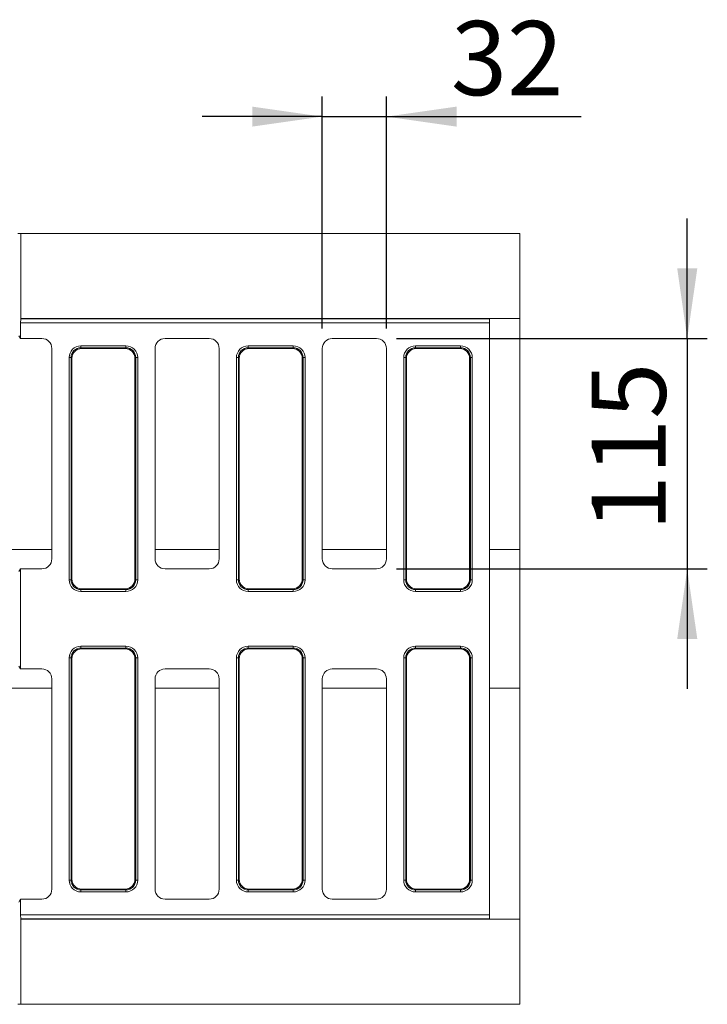
# Model space of a CAD drawing. Units: millimetres. Extents: x -986 to 11171, y -31 to 3696.
# Drawn here: x 1287 to 1631, y 1203 to 1694 of the extents above; entities that cross this region are included whole.
import ezdxf

# ---------------------------------------------------------------- set-up
doc = ezdxf.new("R2010")
doc.units = ezdxf.units.MM
doc.header["$LTSCALE"] = 10
doc.layers.add('FORMAT', color=7, linetype='Continuous')
doc.styles.add('SLDTEXTSTYLE1', font='TXT', dxfattribs={"width": 0.7})
doc.dimstyles.new('SLDDIMSTYLE1', dxfattribs={"dimtxt": 33.930745, "dimasz": 35, "dimexe": 0, "dimexo": 0.0625, "dimgap": 8.482686, "dimtad": 1, "dimrnd": 1e-09, "dimzin": 12, "dimdsep": 46, "dimtxsty": 'SLDTEXTSTYLE1', "dimsah": 1, "dimcen": 0.09, "dimadec": 0, "dimazin": 3, "dimtfac": 1, "dimtmove": 0, "dimatfit": 0, "dimfxl": 0, "dimfrac": 2, "dimtolj": 1, "dimtzin": 12, "dimarcsym": 0})

# ---------------------------------------------------------------- blocks, each defined once
blk = doc.blocks.new('_D_3')
at = {"layer": 'FORMAT'}
for p, q in [((1438.49, 1540.18), (1438.49, 1656)), ((1470.49, 1540.18), (1470.49, 1656)), ((1438.49, 1646), (1378.49, 1646)), ((1438.49, 1646), (1470.49, 1646)), ((1470.49, 1646), (1567.76, 1646))]:
    blk.add_line(p, q, dxfattribs=at)
for points in [[(1438.49, 1646), (1403.49, 1651), (1403.49, 1641)], [(1470.49, 1646), (1505.49, 1641), (1505.49, 1651)]]:
    blk.add_solid(points, dxfattribs=at)
at = {"layer": 'FORMAT', "insert": (1502.67, 1693.75, -206.4), "char_height": 37.042, "attachment_point": 1, "style": 'SLDTEXTSTYLE1'}
blk.add_mtext('32', dxfattribs=at)
blk = doc.blocks.new('_D_4')
at = {"layer": 'FORMAT'}
for p, q in [((1620.63, 1535.17), (1620.63, 1595.17)), ((1475.5, 1535.17), (1630.63, 1535.17)), ((1620.63, 1535.17), (1620.63, 1420.17)), ((1475.5, 1420.17), (1630.63, 1420.17)), ((1620.63, 1420.17), (1620.63, 1360.17))]:
    blk.add_line(p, q, dxfattribs=at)
for points in [[(1620.63, 1535.17), (1625.63, 1570.17), (1615.63, 1570.17)], [(1620.63, 1420.17), (1615.63, 1385.17), (1625.63, 1385.17)]]:
    blk.add_solid(points, dxfattribs=at)
at = {"layer": 'FORMAT', "insert": (1572.88, 1438.98, -206.4), "char_height": 37.042, "attachment_point": 1, "rotation": 90, "style": 'SLDTEXTSTYLE1'}
blk.add_mtext('115', dxfattribs=at)

msp = doc.modelspace()

# ---------------------------------------------------------------- linework, layer by layer
at = {"color": 7, "linetype": 'Continuous', "lineweight": 15}
for p, q in [((1286.589, 1587.67), (1288.038, 1587.67)), ((1288.038, 1545.17), (1288.038, 1587.67)), ((1536.991, 1587.67), (1288.038, 1587.67)), ((1536.991, 1587.67), (1536.991, 1545.17)), ((1287.991, 1544.932), (1288.038, 1545.17)), ((1287.991, 1544.932), (1521.991, 1544.932)), ((1288.038, 1545.17), (1521.991, 1545.17)), ((1521.991, 1545.17), (1536.991, 1545.17)), ((1521.991, 1545.17), (1521.991, 1544.932)), ((1521.991, 1544.932), (1521.991, 1542.963)), ((1536.991, 1429.785), (1536.991, 1545.17)), ((1287.933, 1535.17), (1287.933, 1542.963)), ((1521.991, 1542.963), (1287.933, 1542.963)), ((1521.991, 1247.377), (1521.991, 1542.963)), ((1287.933, 1535.17), (1286.991, 1536.585)), ((1298.497, 1535.17), (1287.933, 1535.17)), ((1381.997, 1535.17), (1359.984, 1535.17)), ((1465.497, 1535.17), (1443.484, 1535.17)), ((1303.491, 1425.163), (1303.491, 1530.177)), ((1318.031, 1530.553), (1318.031, 1531.538)), ((1318.031, 1531.538), (1340.45, 1531.538)), ((1318.031, 1530.553), (1318.415, 1530.17)), ((1340.45, 1530.553), (1318.031, 1530.553)), ((1340.067, 1530.17), (1318.415, 1530.17)), ((1340.067, 1530.17), (1340.45, 1530.553)), ((1340.45, 1530.553), (1340.45, 1531.538)), ((1354.991, 1530.177), (1354.991, 1425.163)), ((1386.991, 1425.163), (1386.991, 1530.177)), ((1401.531, 1530.553), (1401.531, 1531.538)), ((1401.531, 1531.538), (1423.95, 1531.538)), ((1401.531, 1530.553), (1401.915, 1530.17)), ((1423.95, 1530.553), (1401.531, 1530.553)), ((1423.567, 1530.17), (1401.915, 1530.17)), ((1423.567, 1530.17), (1423.95, 1530.553)), ((1423.95, 1530.553), (1423.95, 1531.538)), ((1438.491, 1530.177), (1438.491, 1425.163)), ((1470.491, 1425.163), (1470.491, 1530.177)), ((1485.031, 1530.553), (1485.031, 1531.538)), ((1485.031, 1531.538), (1507.45, 1531.538)), ((1485.031, 1530.553), (1485.415, 1530.17)), ((1507.45, 1530.553), (1485.031, 1530.553)), ((1507.067, 1530.17), (1485.415, 1530.17)), ((1507.067, 1530.17), (1507.45, 1530.553)), ((1507.45, 1530.553), (1507.45, 1531.538)), ((1312.123, 1525.629), (1313.107, 1525.629)), ((1312.123, 1414.711), (1312.123, 1525.629)), ((1313.107, 1525.629), (1313.107, 1414.711)), ((1313.491, 1525.246), (1313.107, 1525.629)), ((1313.491, 1525.246), (1313.491, 1415.094)), ((1345.374, 1525.629), (1344.991, 1525.246)), ((1344.991, 1415.094), (1344.991, 1525.246)), ((1345.374, 1414.711), (1345.374, 1525.629)), ((1345.374, 1525.629), (1346.359, 1525.629)), ((1346.359, 1525.629), (1346.359, 1414.711)), ((1395.623, 1525.629), (1396.607, 1525.629)), ((1395.623, 1414.711), (1395.623, 1525.629)), ((1396.607, 1525.629), (1396.607, 1414.711)), ((1396.991, 1525.246), (1396.607, 1525.629)), ((1396.991, 1525.246), (1396.991, 1415.094)), ((1428.874, 1525.629), (1428.491, 1525.246)), ((1428.491, 1415.094), (1428.491, 1525.246)), ((1428.874, 1414.711), (1428.874, 1525.629)), ((1428.874, 1525.629), (1429.859, 1525.629)), ((1429.859, 1525.629), (1429.859, 1414.711)), ((1479.123, 1525.629), (1480.107, 1525.629)), ((1479.123, 1414.711), (1479.123, 1525.629)), ((1480.107, 1525.629), (1480.107, 1414.711)), ((1480.491, 1525.246), (1480.107, 1525.629)), ((1480.491, 1525.246), (1480.491, 1415.094)), ((1512.374, 1525.629), (1511.991, 1525.246)), ((1511.991, 1415.094), (1511.991, 1525.246)), ((1512.374, 1414.711), (1512.374, 1525.629)), ((1512.374, 1525.629), (1513.359, 1525.629)), ((1513.359, 1525.629), (1513.359, 1414.711)), ((1276.491, 1429.785), (1303.491, 1429.785)), ((1354.991, 1429.785), (1386.991, 1429.785)), ((1438.491, 1429.785), (1470.491, 1429.785)), ((1521.991, 1429.785), (1536.991, 1429.785)), ((1536.991, 1360.555), (1536.991, 1429.785)), ((1286.991, 1418.755), (1287.933, 1420.17)), ((1287.933, 1370.17), (1287.933, 1420.17)), ((1287.933, 1420.17), (1298.497, 1420.17)), ((1359.984, 1420.17), (1381.997, 1420.17)), ((1443.484, 1420.17), (1465.497, 1420.17)), ((1312.123, 1414.711), (1313.107, 1414.711)), ((1313.107, 1414.711), (1313.491, 1415.094)), ((1344.991, 1415.094), (1345.374, 1414.711)), ((1345.374, 1414.711), (1346.359, 1414.711)), ((1395.623, 1414.711), (1396.607, 1414.711)), ((1396.607, 1414.711), (1396.991, 1415.094)), ((1428.491, 1415.094), (1428.874, 1414.711)), ((1428.874, 1414.711), (1429.859, 1414.711)), ((1479.123, 1414.711), (1480.107, 1414.711)), ((1480.107, 1414.711), (1480.491, 1415.094)), ((1511.991, 1415.094), (1512.374, 1414.711)), ((1512.374, 1414.711), (1513.359, 1414.711)), ((1318.415, 1410.17), (1318.031, 1409.787)), ((1318.031, 1409.787), (1340.45, 1409.787)), ((1318.031, 1408.802), (1318.031, 1409.787)), ((1340.45, 1408.802), (1318.031, 1408.802)), ((1318.415, 1410.17), (1340.067, 1410.17)), ((1340.45, 1409.787), (1340.067, 1410.17)), ((1340.45, 1408.802), (1340.45, 1409.787)), ((1401.915, 1410.17), (1401.531, 1409.787)), ((1401.531, 1409.787), (1423.95, 1409.787)), ((1401.531, 1408.802), (1401.531, 1409.787)), ((1423.95, 1408.802), (1401.531, 1408.802)), ((1401.915, 1410.17), (1423.567, 1410.17)), ((1423.95, 1409.787), (1423.567, 1410.17)), ((1423.95, 1408.802), (1423.95, 1409.787)), ((1485.415, 1410.17), (1485.031, 1409.787)), ((1485.031, 1409.787), (1507.45, 1409.787)), ((1485.031, 1408.802), (1485.031, 1409.787)), ((1507.45, 1408.802), (1485.031, 1408.802)), ((1485.415, 1410.17), (1507.067, 1410.17)), ((1507.45, 1409.787), (1507.067, 1410.17)), ((1507.45, 1408.802), (1507.45, 1409.787)), ((1318.031, 1380.553), (1318.031, 1381.538)), ((1318.031, 1381.538), (1340.45, 1381.538)), ((1318.031, 1380.553), (1318.415, 1380.17)), ((1340.45, 1380.553), (1318.031, 1380.553)), ((1340.067, 1380.17), (1318.415, 1380.17)), ((1340.067, 1380.17), (1340.45, 1380.553)), ((1340.45, 1381.538), (1340.45, 1380.553)), ((1401.531, 1380.553), (1401.531, 1381.538)), ((1401.531, 1381.538), (1423.95, 1381.538)), ((1401.531, 1380.553), (1401.915, 1380.17)), ((1423.95, 1380.553), (1401.531, 1380.553)), ((1423.567, 1380.17), (1401.915, 1380.17)), ((1423.567, 1380.17), (1423.95, 1380.553)), ((1423.95, 1381.538), (1423.95, 1380.553)), ((1485.031, 1381.538), (1485.031, 1380.553)), ((1485.031, 1381.538), (1507.45, 1381.538)), ((1485.031, 1380.553), (1485.415, 1380.17)), ((1507.45, 1380.553), (1485.031, 1380.553)), ((1507.067, 1380.17), (1485.415, 1380.17)), ((1507.067, 1380.17), (1507.45, 1380.553)), ((1507.45, 1381.538), (1507.45, 1380.553)), ((1313.107, 1375.629), (1312.123, 1375.629)), ((1312.123, 1264.711), (1312.123, 1375.629)), ((1313.491, 1375.246), (1313.107, 1375.629)), ((1313.107, 1375.629), (1313.107, 1264.711)), ((1313.491, 1375.246), (1313.491, 1265.094)), ((1345.374, 1375.629), (1344.991, 1375.246)), ((1344.991, 1265.094), (1344.991, 1375.246)), ((1345.374, 1264.711), (1345.374, 1375.629)), ((1346.359, 1375.629), (1345.374, 1375.629)), ((1346.359, 1375.629), (1346.359, 1264.711)), ((1396.607, 1375.629), (1395.623, 1375.629)), ((1395.623, 1264.711), (1395.623, 1375.629)), ((1396.991, 1375.246), (1396.607, 1375.629)), ((1396.607, 1375.629), (1396.607, 1264.711)), ((1396.991, 1375.246), (1396.991, 1265.094)), ((1428.874, 1375.629), (1428.491, 1375.246)), ((1428.491, 1265.094), (1428.491, 1375.246)), ((1428.874, 1264.711), (1428.874, 1375.629)), ((1429.859, 1375.629), (1428.874, 1375.629)), ((1429.859, 1375.629), (1429.859, 1264.711)), ((1480.107, 1375.629), (1479.123, 1375.629)), ((1479.123, 1264.711), (1479.123, 1375.629)), ((1480.491, 1375.246), (1480.107, 1375.629)), ((1480.107, 1375.629), (1480.107, 1264.711)), ((1480.491, 1375.246), (1480.491, 1265.094)), ((1512.374, 1375.629), (1511.991, 1375.246)), ((1511.991, 1265.094), (1511.991, 1375.246)), ((1512.374, 1264.711), (1512.374, 1375.629)), ((1513.359, 1375.629), (1512.374, 1375.629)), ((1513.359, 1375.629), (1513.359, 1264.711)), ((1287.933, 1370.17), (1286.991, 1371.585)), ((1298.497, 1370.17), (1287.933, 1370.17)), ((1381.997, 1370.17), (1359.984, 1370.17)), ((1465.497, 1370.17), (1443.484, 1370.17)), ((1303.491, 1260.163), (1303.491, 1365.177)), ((1354.991, 1365.177), (1354.991, 1260.163)), ((1386.991, 1260.163), (1386.991, 1365.177)), ((1438.491, 1365.177), (1438.491, 1260.163)), ((1470.491, 1260.163), (1470.491, 1365.177)), ((1276.491, 1360.555), (1303.491, 1360.555)), ((1354.991, 1360.555), (1386.991, 1360.555)), ((1438.491, 1360.555), (1470.491, 1360.555)), ((1521.991, 1360.555), (1536.991, 1360.555)), ((1536.991, 1245.17), (1536.991, 1360.555)), ((1313.107, 1264.711), (1312.123, 1264.711)), ((1313.107, 1264.711), (1313.491, 1265.094)), ((1344.991, 1265.094), (1345.374, 1264.711)), ((1346.359, 1264.711), (1345.374, 1264.711)), ((1396.607, 1264.711), (1395.623, 1264.711)), ((1396.607, 1264.711), (1396.991, 1265.094)), ((1428.491, 1265.094), (1428.874, 1264.711)), ((1429.859, 1264.711), (1428.874, 1264.711)), ((1480.107, 1264.711), (1479.123, 1264.711)), ((1480.107, 1264.711), (1480.491, 1265.094)), ((1511.991, 1265.094), (1512.374, 1264.711)), ((1513.359, 1264.711), (1512.374, 1264.711)), ((1318.415, 1260.17), (1318.031, 1259.787)), ((1318.031, 1259.787), (1340.45, 1259.787)), ((1318.031, 1259.787), (1318.031, 1258.802)), ((1318.415, 1260.17), (1340.067, 1260.17)), ((1340.45, 1259.787), (1340.067, 1260.17)), ((1340.45, 1258.802), (1340.45, 1259.787)), ((1401.915, 1260.17), (1401.531, 1259.787)), ((1401.531, 1259.787), (1423.95, 1259.787)), ((1401.531, 1259.787), (1401.531, 1258.802)), ((1401.915, 1260.17), (1423.567, 1260.17)), ((1423.95, 1259.787), (1423.567, 1260.17)), ((1423.95, 1258.802), (1423.95, 1259.787)), ((1485.415, 1260.17), (1485.031, 1259.787)), ((1485.031, 1259.787), (1507.45, 1259.787)), ((1485.031, 1259.787), (1485.031, 1258.802)), ((1485.415, 1260.17), (1507.067, 1260.17)), ((1507.45, 1259.787), (1507.067, 1260.17)), ((1507.45, 1259.787), (1507.45, 1258.802)), ((1286.991, 1253.755), (1287.933, 1255.17)), ((1287.933, 1247.377), (1287.933, 1255.17)), ((1287.933, 1255.17), (1298.497, 1255.17)), ((1340.45, 1258.802), (1318.031, 1258.802)), ((1359.984, 1255.17), (1381.997, 1255.17)), ((1423.95, 1258.802), (1401.531, 1258.802)), ((1443.484, 1255.17), (1465.497, 1255.17)), ((1507.45, 1258.802), (1485.031, 1258.802)), ((1287.933, 1247.377), (1521.991, 1247.377)), ((1288.038, 1245.17), (1287.991, 1245.408)), ((1521.991, 1245.408), (1287.991, 1245.408)), ((1288.038, 1202.67), (1288.038, 1245.17)), ((1521.991, 1245.17), (1288.038, 1245.17)), ((1521.991, 1247.377), (1521.991, 1245.408)), ((1521.991, 1245.408), (1521.991, 1245.17)), ((1536.991, 1245.17), (1521.991, 1245.17)), ((1536.991, 1245.17), (1536.991, 1202.67)), ((1286.589, 1202.67), (1288.038, 1202.67)), ((1536.991, 1202.67), (1288.038, 1202.67))]:
    msp.add_line(p, q, dxfattribs=at)
for centre, major_axis, ratio, start_param, end_param in [((1288.003, 1542.963), (0, 2), 0.0349208, 0.1745329, 1.5707963), ((1298.484, 1530.163), (3.545, 3.545), 0.9972647, 5.4991567, 7.0672139), ((1359.997, 1530.163), (-3.545, 3.545), 0.9972647, 5.4991567, 7.0672139), ((1381.984, 1530.163), (3.545, 3.545), 0.9972647, 5.4991567, 7.0672139), ((1443.497, 1530.163), (-3.545, 3.545), 0.9972647, 5.4991567, 7.0672139), ((1465.484, 1530.163), (3.545, 3.545), 0.9972647, 5.4991567, 7.0672139), ((1318.215, 1525.445), (-4.373, 4.373), 0.9702875, 5.5128663, 7.0535043), ((1318.215, 1525.445), (3.686, -3.686), 0.9590585, 2.3712736, 3.9119117), ((1318.568, 1525.093), (-3.644, 3.644), 0.9702875, 5.5128663, 7.0535043), ((1339.913, 1525.093), (3.644, 3.644), 0.9702875, 5.5128663, 7.0535043), ((1340.266, 1525.445), (4.373, 4.373), 0.9702875, 5.5128663, 7.0535043), ((1340.266, 1525.445), (3.686, 3.686), 0.9590585, 5.5128663, 7.0535043), ((1401.715, 1525.445), (-4.373, 4.373), 0.9702875, 5.5128663, 7.0535043), ((1401.715, 1525.445), (3.686, -3.686), 0.9590585, 2.3712736, 3.9119117), ((1402.068, 1525.093), (-3.644, 3.644), 0.9702875, 5.5128663, 7.0535043), ((1423.413, 1525.093), (3.644, 3.644), 0.9702875, 5.5128663, 7.0535043), ((1423.766, 1525.445), (4.373, 4.373), 0.9702875, 5.5128663, 7.0535043), ((1423.766, 1525.445), (3.686, 3.686), 0.9590585, 5.5128663, 7.0535043), ((1485.215, 1525.445), (-4.373, 4.373), 0.9702875, 5.5128663, 7.0535043), ((1485.215, 1525.445), (3.686, -3.686), 0.9590585, 2.3712736, 3.9119117), ((1485.568, 1525.093), (-3.644, 3.644), 0.9702875, 5.5128663, 7.0535043), ((1506.913, 1525.093), (3.644, 3.644), 0.9702875, 5.5128663, 7.0535043), ((1507.266, 1525.445), (4.373, 4.373), 0.9702875, 5.5128663, 7.0535043), ((1507.266, 1525.445), (3.686, 3.686), 0.9590585, 5.5128663, 7.0535043), ((1298.484, 1425.177), (3.545, -3.545), 0.9972647, 5.4991567, 7.0672139), ((1359.997, 1425.177), (-3.545, -3.545), 0.9972647, 5.4991567, 7.0672139), ((1381.984, 1425.177), (3.545, -3.545), 0.9972647, 5.4991567, 7.0672139), ((1443.497, 1425.177), (-3.545, -3.545), 0.9972647, 5.4991567, 7.0672139), ((1465.484, 1425.177), (3.545, -3.545), 0.9972647, 5.4991567, 7.0672139), ((1318.215, 1414.894), (-4.373, -4.373), 0.9702875, 5.5128663, 7.0535043), ((1318.215, 1414.894), (3.686, 3.686), 0.9590585, 2.3712736, 3.9119117), ((1318.568, 1415.247), (-3.644, -3.644), 0.9702875, 5.5128663, 7.0535043), ((1339.913, 1415.247), (3.644, -3.644), 0.9702875, 5.5128663, 7.0535043), ((1340.266, 1414.894), (3.686, -3.686), 0.9590585, 5.5128663, 7.0535043), ((1340.266, 1414.894), (4.373, -4.373), 0.9702875, 5.5128663, 7.0535043), ((1401.715, 1414.894), (-4.373, -4.373), 0.9702875, 5.5128663, 7.0535043), ((1401.715, 1414.894), (3.686, 3.686), 0.9590585, 2.3712736, 3.9119117), ((1402.068, 1415.247), (-3.644, -3.644), 0.9702875, 5.5128663, 7.0535043), ((1423.413, 1415.247), (3.644, -3.644), 0.9702875, 5.5128663, 7.0535043), ((1423.766, 1414.894), (3.686, -3.686), 0.9590585, 5.5128663, 7.0535043), ((1423.766, 1414.894), (4.373, -4.373), 0.9702875, 5.5128663, 7.0535043), ((1485.215, 1414.894), (-4.373, -4.373), 0.9702875, 5.5128663, 7.0535043), ((1485.215, 1414.894), (3.686, 3.686), 0.9590585, 2.3712736, 3.9119117), ((1485.568, 1415.247), (-3.644, -3.644), 0.9702875, 5.5128663, 7.0535043), ((1506.913, 1415.247), (3.644, -3.644), 0.9702875, 5.5128663, 7.0535043), ((1507.266, 1414.894), (3.686, -3.686), 0.9590585, 5.5128663, 7.0535043), ((1507.266, 1414.894), (4.373, -4.373), 0.9702875, 5.5128663, 7.0535043), ((1318.215, 1375.445), (-4.373, 4.373), 0.9702875, 5.5128663, 7.0535043), ((1318.215, 1375.445), (3.686, -3.686), 0.9590585, 2.3712736, 3.9119117), ((1318.568, 1375.093), (-3.644, 3.644), 0.9702875, 5.5128663, 7.0535043), ((1339.913, 1375.093), (3.644, 3.644), 0.9702875, 5.5128663, 7.0535043), ((1340.266, 1375.445), (4.373, 4.373), 0.9702875, 5.5128663, 7.0535043), ((1340.266, 1375.445), (3.686, 3.686), 0.9590585, 5.5128663, 7.0535043), ((1401.715, 1375.445), (-4.373, 4.373), 0.9702875, 5.5128663, 7.0535043), ((1401.715, 1375.445), (3.686, -3.686), 0.9590585, 2.3712736, 3.9119117), ((1402.068, 1375.093), (-3.644, 3.644), 0.9702875, 5.5128663, 7.0535043), ((1423.413, 1375.093), (3.644, 3.644), 0.9702875, 5.5128663, 7.0535043), ((1423.766, 1375.445), (4.373, 4.373), 0.9702875, 5.5128663, 7.0535043), ((1423.766, 1375.445), (3.686, 3.686), 0.9590585, 5.5128663, 7.0535043), ((1485.215, 1375.445), (-4.373, 4.373), 0.9702875, 5.5128663, 7.0535043), ((1485.215, 1375.445), (3.686, -3.686), 0.9590585, 2.3712736, 3.9119117), ((1485.568, 1375.093), (-3.644, 3.644), 0.9702875, 5.5128663, 7.0535043), ((1506.913, 1375.093), (3.644, 3.644), 0.9702875, 5.5128663, 7.0535043), ((1507.266, 1375.445), (4.373, 4.373), 0.9702875, 5.5128663, 7.0535043), ((1507.266, 1375.445), (3.686, 3.686), 0.9590585, 5.5128663, 7.0535043), ((1298.484, 1365.163), (3.545, 3.545), 0.9972647, 5.4991567, 7.0672139), ((1359.997, 1365.163), (-3.545, 3.545), 0.9972647, 5.4991567, 7.0672139), ((1381.984, 1365.163), (3.545, 3.545), 0.9972647, 5.4991567, 7.0672139), ((1443.497, 1365.163), (-3.545, 3.545), 0.9972647, 5.4991567, 7.0672139), ((1465.484, 1365.163), (3.545, 3.545), 0.9972647, 5.4991567, 7.0672139), ((1318.215, 1264.894), (-4.373, -4.373), 0.9702875, 5.5128663, 7.0535043), ((1318.215, 1264.894), (3.686, 3.686), 0.9590585, 2.3712736, 3.9119117), ((1318.568, 1265.247), (-3.644, -3.644), 0.9702875, 5.5128663, 7.0535043), ((1339.913, 1265.247), (3.644, -3.644), 0.9702875, 5.5128663, 7.0535043), ((1340.266, 1264.894), (3.686, -3.686), 0.9590585, 5.5128663, 7.0535043), ((1340.266, 1264.894), (4.373, -4.373), 0.9702875, 5.5128663, 7.0535043), ((1401.715, 1264.894), (-4.373, -4.373), 0.9702875, 5.5128663, 7.0535043), ((1401.715, 1264.894), (3.686, 3.686), 0.9590585, 2.3712736, 3.9119117), ((1402.068, 1265.247), (-3.644, -3.644), 0.9702875, 5.5128663, 7.0535043), ((1423.413, 1265.247), (3.644, -3.644), 0.9702875, 5.5128663, 7.0535043), ((1423.766, 1264.894), (3.686, -3.686), 0.9590585, 5.5128663, 7.0535043), ((1423.766, 1264.894), (4.373, -4.373), 0.9702875, 5.5128663, 7.0535043), ((1485.215, 1264.894), (-4.373, -4.373), 0.9702875, 5.5128663, 7.0535043), ((1485.215, 1264.894), (3.686, 3.686), 0.9590585, 2.3712736, 3.9119117), ((1485.568, 1265.247), (-3.644, -3.644), 0.9702875, 5.5128663, 7.0535043), ((1506.913, 1265.247), (3.644, -3.644), 0.9702875, 5.5128663, 7.0535043), ((1507.266, 1264.894), (3.686, -3.686), 0.9590585, 5.5128663, 7.0535043), ((1507.266, 1264.894), (4.373, -4.373), 0.9702875, 5.5128663, 7.0535043), ((1298.484, 1260.177), (3.545, -3.545), 0.9972647, 5.4991567, 7.0672139), ((1359.997, 1260.177), (-3.545, -3.545), 0.9972647, 5.4991567, 7.0672139), ((1381.984, 1260.177), (3.545, -3.545), 0.9972647, 5.4991567, 7.0672139), ((1443.497, 1260.177), (-3.545, -3.545), 0.9972647, 5.4991567, 7.0672139), ((1465.484, 1260.177), (3.545, -3.545), 0.9972647, 5.4991567, 7.0672139), ((1288.003, 1247.377), (0, 2), 0.0349208, 1.5707963, 2.9670597)]:
    msp.add_ellipse(centre, major_axis=major_axis, ratio=ratio, start_param=start_param, end_param=end_param, dxfattribs=at)

# ---------------------------------------------------------------- dimensions: what is measured, and where the dimension line sits
at = {"layer": 'FORMAT'}
dim = msp.add_linear_dim(base=(1470.491, 1646.001), p1=(1438.491, 1530.177), p2=(1470.491, 1530.177), dimstyle='SLDDIMSTYLE1', dxfattribs=at)
dim.commit()
dim.dimension.update_dxf_attribs({"geometry": '_D_3', "text_midpoint": (1535.214, 1646.001), "dimtype": 160})
dim = msp.add_linear_dim(base=(1620.633, 1420.17), p1=(1465.497, 1535.17), p2=(1465.497, 1420.17), angle=90, dimstyle='SLDDIMSTYLE1', dxfattribs=at)
dim.commit()
dim.dimension.update_dxf_attribs({"geometry": '_D_4', "text_midpoint": (1620.633, 1475.164), "dimtype": 160})

doc.saveas('drawing.dxf')
